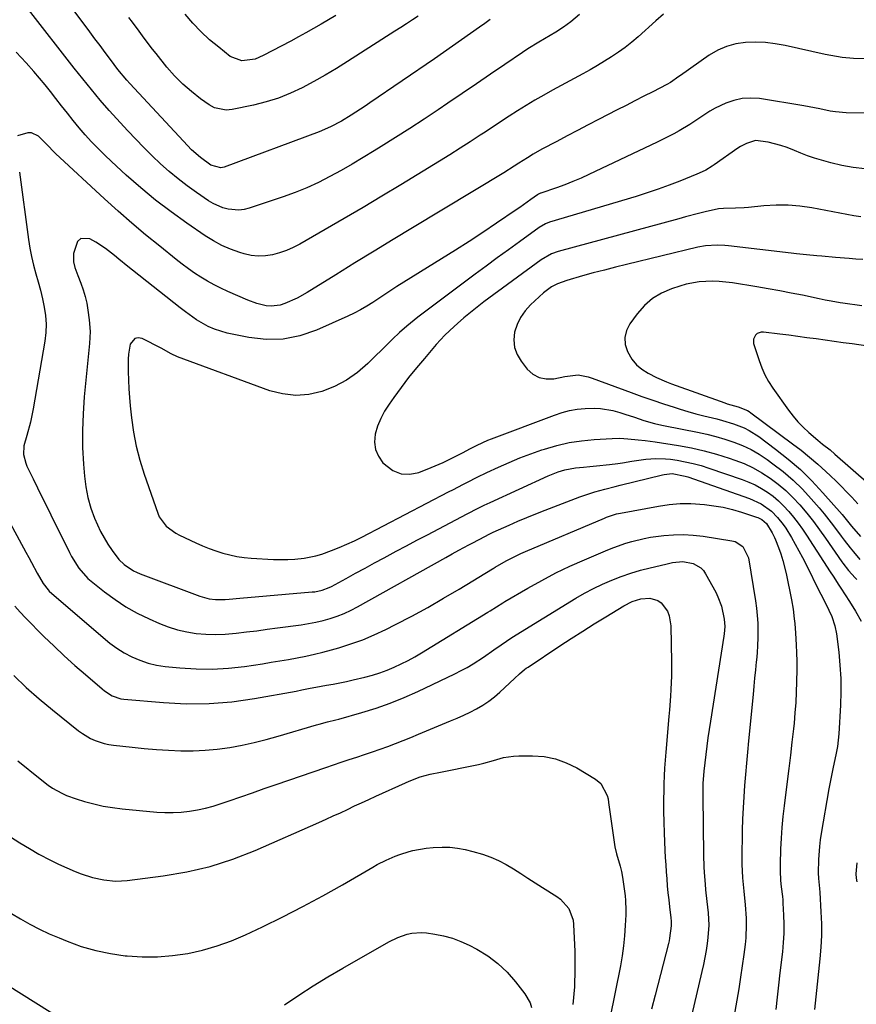
# Model space of a CAD drawing. Units: inches. Extents: x 1830944 to 1836349, y 458045 to 463367.
# Drawn here: x 1832237 to 1832539, y 459498 to 459853 of the extents above; entities that cross this region are included whole.
import ezdxf

# ---------------------------------------------------------------- set-up
doc = ezdxf.new("R2010")
doc.units = ezdxf.units.IN
doc.header["$MEASUREMENT"] = 0
doc.layers.add('7', color=7, linetype='Continuous')
doc.layers.add('8', color=7, linetype='Continuous')

msp = doc.modelspace()

# ---------------------------------------------------------------- linework, layer by layer
at = {"layer": '7', "color": 18}
for points in [[(1832406.82, 459853.29, 1922), (1832404.91, 459851.89, 1922), (1832402.99, 459850.52, 1922), (1832399.75, 459848.24, 1922), (1832396.5, 459845.96, 1922), (1832393.24, 459843.69, 1922), (1832389.97, 459841.43, 1922), (1832386.7, 459839.18, 1922), (1832363.44, 459823.25, 1922), (1832361.77, 459822.11, 1922), (1832360.08, 459820.99, 1922), (1832356.68, 459818.79, 1922), (1832353.22, 459816.68, 1922), (1832349.22, 459814.59, 1922), (1832345.06, 459812.83, 1922), (1832310.84, 459800.06, 1922), (1832309.6, 459799.77, 1922), (1832305.97, 459800.79, 1922), (1832302.21, 459803.5, 1922), (1832299.04, 459806.33, 1922), (1832296.06, 459809.36, 1922), (1832276.71, 459830.19, 1922), (1832275.6, 459831.41, 1922), (1832272.46, 459835.25, 1922), (1832269.72, 459838.92, 1922), (1832267.85, 459841.42, 1922), (1832265.99, 459843.91, 1922), (1832264.13, 459846.42, 1922), (1832262.28, 459848.92, 1922), (1832242.73, 459875.27, 1922)], [(1832469.41, 459855.26, 1918), (1832466.61, 459852.89, 1918), (1832460.25, 459847.14, 1918), (1832457.96, 459845.17, 1918), (1832455.62, 459843.29, 1918), (1832453.19, 459841.52, 1918), (1832450.69, 459839.84, 1918), (1832448.14, 459838.24, 1918), (1832445.56, 459836.68, 1918), (1832442.94, 459835.18, 1918), (1832440.31, 459833.72, 1918), (1832429.38, 459827.82, 1918), (1832426.17, 459826.04, 1918), (1832422.99, 459824.22, 1918), (1832419.86, 459822.32, 1918), (1832416.75, 459820.37, 1918), (1832413.67, 459818.39, 1918), (1832410.59, 459816.39, 1918), (1832407.52, 459814.38, 1918), (1832404.46, 459812.36, 1918), (1832403.29, 459811.59, 1918), (1832399.64, 459809.2, 1918), (1832395.97, 459806.83, 1918), (1832392.28, 459804.51, 1918), (1832388.56, 459802.21, 1918), (1832374.55, 459793.65, 1918), (1832367.77, 459789.54, 1918), (1832360.95, 459785.47, 1918), (1832354.11, 459781.46, 1918), (1832347.24, 459777.48, 1918), (1832338.09, 459772.25, 1918), (1832335.74, 459771.03, 1918), (1832333.33, 459769.95, 1918), (1832330.83, 459769.08, 1918), (1832328.28, 459768.35, 1918), (1832325.7, 459767.95, 1918), (1832323.12, 459767.83, 1918), (1832320.56, 459768.12, 1918), (1832318.01, 459768.7, 1918), (1832316.41, 459769.21, 1918), (1832313.13, 459770.4, 1918), (1832309.95, 459771.78, 1918), (1832306.9, 459773.44, 1918), (1832303.94, 459775.28, 1918), (1832297.28, 459779.85, 1918), (1832291.61, 459783.92, 1918), (1832286.06, 459788.14, 1918), (1832280.69, 459792.59, 1918), (1832275.44, 459797.19, 1918), (1832270.12, 459802.05, 1918), (1832267.66, 459804.38, 1918), (1832265.26, 459806.75, 1918), (1832262.93, 459809.21, 1918), (1832260.66, 459811.71, 1918), (1832258.46, 459814.28, 1918), (1832256.29, 459816.87, 1918), (1832254.17, 459819.51, 1918), (1832252.09, 459822.18, 1918), (1832250.03, 459824.87, 1918), (1832248.1, 459827.34, 1918), (1832246.14, 459829.78, 1918), (1832244.13, 459832.18, 1918), (1832242.08, 459834.56, 1918), (1832239.3, 459837.72, 1918), (1832235.74, 459841.54, 1918)], [(1832380.9, 459854.6, 1924), (1832378.79, 459853.22, 1924), (1832376.66, 459851.84, 1924), (1832374.54, 459850.46, 1924), (1832372.41, 459849.1, 1924), (1832355.33, 459838.13, 1924), (1832351.33, 459835.64, 1924), (1832347.29, 459833.23, 1924), (1832343.18, 459830.94, 1924), (1832339.02, 459828.72, 1924), (1832334.77, 459826.75, 1924), (1832330.43, 459825, 1924), (1832325.97, 459823.61, 1924), (1832321.42, 459822.45, 1924), (1832313.7, 459820.82, 1924), (1832311.49, 459820.64, 1924), (1832307.32, 459821.5, 1924), (1832305.36, 459822.55, 1924), (1832302.28, 459824.73, 1924), (1832298.97, 459827.29, 1924), (1832295.82, 459830.03, 1924), (1832292.9, 459833.02, 1924), (1832290.14, 459836.17, 1924), (1832286.22, 459841.04, 1924), (1832284.96, 459842.64, 1924), (1832283.71, 459844.24, 1924), (1832281.28, 459847.5, 1924), (1832280.07, 459849.15, 1924), (1832277.64, 459852.41, 1924), (1832276.41, 459854.03, 1924)], [(1832351.15, 459854.84, 1926), (1832348.46, 459853.24, 1926), (1832345.77, 459851.65, 1926), (1832343.06, 459850.08, 1926), (1832340.33, 459848.53, 1926), (1832337.59, 459847.03, 1926), (1832334.83, 459845.54, 1926), (1832324.93, 459840.3, 1926), (1832321.95, 459839.05, 1926), (1832317.22, 459838.38, 1926), (1832312.98, 459840.01, 1926), (1832308.82, 459843.3, 1926), (1832305.55, 459846.06, 1926), (1832302.42, 459848.96, 1926), (1832299.48, 459852.05, 1926), (1832296.68, 459855.28, 1926)], [(1832542.08, 459839.1, 1916), (1832537.99, 459839.28, 1916), (1832533.91, 459839.68, 1916), (1832531.89, 459839.96, 1916), (1832527.86, 459840.72, 1916), (1832513.33, 459843.94, 1916), (1832509.8, 459844.57, 1916), (1832506.25, 459845, 1916), (1832502.68, 459845.12, 1916), (1832499.09, 459845.04, 1916), (1832495.6, 459844.52, 1916), (1832492.22, 459843.64, 1916), (1832489.04, 459842.22, 1916), (1832485.98, 459840.44, 1916), (1832475.57, 459833.17, 1916), (1832474.97, 459832.75, 1916), (1832471.97, 459830.6, 1916), (1832470.69, 459829.88, 1916), (1832465.57, 459827.26, 1916), (1832462.36, 459825.61, 1916), (1832459.14, 459823.96, 1916), (1832455.92, 459822.32, 1916), (1832452.71, 459820.67, 1916), (1832445.99, 459817.23, 1916), (1832442.21, 459815.28, 1916), (1832438.43, 459813.32, 1916), (1832434.67, 459811.35, 1916), (1832430.91, 459809.35, 1916), (1832425.56, 459806.5, 1916), (1832422.37, 459804.69, 1916), (1832420.29, 459803.4, 1916), (1832417.21, 459801.41, 1916), (1832415.55, 459800.34, 1916), (1832411.8, 459798.01, 1916), (1832378.83, 459778.15, 1916), (1832371.87, 459773.93, 1916), (1832364.92, 459769.7, 1916), (1832357.98, 459765.44, 1916), (1832351.06, 459761.15, 1916), (1832340.79, 459754.77, 1916), (1832337.15, 459752.72, 1916), (1832332.7, 459750.74, 1916), (1832331.07, 459750.24, 1916), (1832327.72, 459749.87, 1916), (1832326.01, 459750.01, 1916), (1832322.62, 459750.79, 1916), (1832319.36, 459751.99, 1916), (1832312.14, 459755.18, 1916), (1832309.65, 459756.34, 1916), (1832307.19, 459757.57, 1916), (1832304.79, 459758.91, 1916), (1832302.43, 459760.32, 1916), (1832300.13, 459761.81, 1916), (1832297.86, 459763.36, 1916), (1832295.65, 459764.99, 1916), (1832293.47, 459766.68, 1916), (1832287.52, 459771.45, 1916), (1832282.45, 459775.61, 1916), (1832277.43, 459779.84, 1916), (1832272.51, 459784.17, 1916), (1832267.64, 459788.58, 1916), (1832249.89, 459805.01, 1916), (1832249.2, 459805.66, 1916), (1832247.27, 459807.72, 1916), (1832243.74, 459811.16, 1916), (1832241.27, 459812.4, 1916), (1832239.92, 459812.48, 1916), (1832236.15, 459811.39, 1916)], [(1832562.53, 459819.2, 1914), (1832535.41, 459819.68, 1914), (1832531.55, 459819.96, 1914), (1832529.65, 459820.26, 1914), (1832525.86, 459821.09, 1914), (1832523.96, 459821.49, 1914), (1832520.14, 459822.18, 1914), (1832504.05, 459824.76, 1914), (1832500.93, 459824.97, 1914), (1832497.86, 459824.83, 1914), (1832494.87, 459824.15, 1914), (1832491.92, 459823.12, 1914), (1832488.12, 459821.31, 1914), (1832486.22, 459820.28, 1914), (1832482.59, 459817.89, 1914), (1832479, 459815.44, 1914), (1832475.12, 459813.17, 1914), (1832473.13, 459812.11, 1914), (1832469.12, 459810.07, 1914), (1832467.1, 459809.09, 1914), (1832442.53, 459797.37, 1914), (1832439.65, 459796.06, 1914), (1832436.75, 459794.82, 1914), (1832433.81, 459793.68, 1914), (1832430.84, 459792.6, 1914), (1832425.18, 459790.66, 1914), (1832425.02, 459790.6, 1914), (1832424.25, 459790.23, 1914), (1832423.96, 459790.04, 1914), (1832421.59, 459788.34, 1914), (1832418.93, 459786.45, 1914), (1832417.59, 459785.52, 1914), (1832416.24, 459784.6, 1914), (1832409.15, 459779.78, 1914), (1832404.23, 459776.49, 1914), (1832399.29, 459773.23, 1914), (1832394.31, 459770.04, 1914), (1832389.3, 459766.89, 1914), (1832373.18, 459756.88, 1914), (1832370.98, 459755.49, 1914), (1832368.79, 459754.09, 1914), (1832366.62, 459752.66, 1914), (1832364.47, 459751.21, 1914), (1832362.28, 459749.81, 1914), (1832360.06, 459748.49, 1914), (1832357.76, 459747.29, 1914), (1832355.42, 459746.17, 1914), (1832344.1, 459741.12, 1914), (1832338.15, 459739.13, 1914), (1832332.12, 459737.9, 1914), (1832325.97, 459737.82, 1914), (1832319.74, 459738.5, 1914), (1832311.94, 459740.12, 1914), (1832307.28, 459741.51, 1914), (1832305.07, 459742.51, 1914), (1832300.84, 459744.96, 1914), (1832296.8, 459747.75, 1914), (1832294.85, 459749.23, 1914), (1832277.64, 459762.81, 1914), (1832276.01, 459764.11, 1914), (1832272.8, 459766.77, 1914), (1832271.22, 459768.13, 1914), (1832267.96, 459770.69, 1914), (1832264.44, 459772.91, 1914), (1832262.29, 459774.11, 1914), (1832259.01, 459774.24, 1914), (1832257.86, 459773.23, 1914), (1832256.38, 459768.87, 1914), (1832256.34, 459765.82, 1914), (1832256.88, 459763.82, 1914), (1832257.96, 459760.88, 1914), (1832259.06, 459758.11, 1914), (1832259.91, 459755.74, 1914), (1832260.64, 459753.33, 1914), (1832261.19, 459750.87, 1914), (1832261.61, 459748.38, 1914), (1832262.07, 459744.95, 1914), (1832262.39, 459740.67, 1914), (1832262.35, 459738.53, 1914), (1832262.21, 459736.38, 1914), (1832260.29, 459717.07, 1914), (1832259.85, 459710.99, 1914), (1832259.62, 459704.91, 1914), (1832259.7, 459698.82, 1914), (1832259.99, 459692.73, 1914), (1832260.31, 459688.45, 1914), (1832260.8, 459684.55, 1914), (1832261.54, 459680.7, 1914), (1832262.66, 459676.95, 1914), (1832264.03, 459673.26, 1914), (1832265.02, 459670.94, 1914), (1832266.17, 459668.51, 1914), (1832267.42, 459666.13, 1914), (1832268.83, 459663.85, 1914), (1832270.35, 459661.63, 1914), (1832272.81, 459658.41, 1914), (1832274.69, 459656.55, 1914), (1832278, 459654.31, 1914), (1832279.2, 459653.73, 1914), (1832280.43, 459653.21, 1914), (1832302.05, 459645.12, 1914), (1832305.37, 459644.2, 1914), (1832307.66, 459643.91, 1914), (1832311.1, 459643.92, 1914), (1832312.64, 459644.04, 1914), (1832316.49, 459644.36, 1914), (1832342.59, 459646.63, 1914), (1832343.5, 459646.74, 1914), (1832346.18, 459647.28, 1914), (1832348.73, 459648.24, 1914), (1832349.54, 459648.65, 1914), (1832354.82, 459651.52, 1914), (1832358.26, 459653.39, 1914), (1832361.7, 459655.26, 1914), (1832365.14, 459657.13, 1914), (1832368.58, 459659, 1914), (1832372.91, 459661.33, 1914), (1832376.65, 459663.34, 1914), (1832380.41, 459665.33, 1914), (1832384.17, 459667.31, 1914), (1832398.52, 459674.82, 1914), (1832399.55, 459675.35, 1914), (1832401.6, 459676.4, 1914), (1832404.71, 459677.94, 1914), (1832405.75, 459678.43, 1914), (1832406.79, 459678.92, 1914), (1832427.77, 459688.62, 1914), (1832431.37, 459690.06, 1914), (1832433.85, 459690.78, 1914), (1832437.67, 459691.43, 1914), (1832440.54, 459691.7, 1914), (1832442.89, 459691.92, 1914), (1832445.24, 459692.16, 1914), (1832449.94, 459692.67, 1914), (1832452.94, 459693.03, 1914), (1832454.63, 459693.27, 1914), (1832457.99, 459693.86, 1914), (1832459.67, 459694.16, 1914), (1832463.05, 459694.62, 1914), (1832466.67, 459694.88, 1914), (1832470.21, 459694.75, 1914), (1832471.98, 459694.55, 1914), (1832474.33, 459694.2, 1914), (1832477.24, 459693.68, 1914), (1832480.14, 459693.06, 1914), (1832482.99, 459692.28, 1914), (1832485.82, 459691.39, 1914), (1832497.86, 459687.24, 1914), (1832500.24, 459686.31, 1914), (1832502.56, 459685.27, 1914), (1832504.8, 459684.04, 1914), (1832506.97, 459682.7, 1914), (1832509.03, 459681.19, 1914), (1832511, 459679.57, 1914), (1832512.82, 459677.8, 1914), (1832514.72, 459675.74, 1914), (1832516.42, 459673.66, 1914), (1832518.06, 459671.54, 1914), (1832519.62, 459669.36, 1914), (1832521.12, 459667.13, 1914), (1832527.19, 459657.7, 1914), (1832529.63, 459653.93, 1914), (1832530.66, 459652.36, 1914), (1832532.8, 459649.08, 1914), (1832533.52, 459647.99, 1914), (1832536.62, 459643.24, 1914), (1832538.81, 459639.73, 1914), (1832540.87, 459636.15, 1914)], [(1832542.08, 459799.43, 1912), (1832537.96, 459799.86, 1912), (1832533.89, 459800.62, 1912), (1832529.86, 459801.58, 1912), (1832526.43, 459802.55, 1912), (1832523.95, 459803.31, 1912), (1832521.49, 459804.13, 1912), (1832519.07, 459805.06, 1912), (1832516.68, 459806.05, 1912), (1832514.06, 459807.11, 1912), (1832511.85, 459807.89, 1912), (1832507.29, 459809.04, 1912), (1832502.68, 459809.61, 1912), (1832499.37, 459808.6, 1912), (1832497.3, 459807.49, 1912), (1832496.31, 459806.85, 1912), (1832487.71, 459800.88, 1912), (1832486.97, 459800.39, 1912), (1832484.7, 459798.99, 1912), (1832482.33, 459797.8, 1912), (1832481.51, 459797.45, 1912), (1832475.37, 459794.98, 1912), (1832471.46, 459793.47, 1912), (1832467.51, 459792.03, 1912), (1832463.54, 459790.7, 1912), (1832459.53, 459789.45, 1912), (1832428.31, 459780.14, 1912), (1832426.85, 459779.6, 1912), (1832424.6, 459778.3, 1912), (1832417.42, 459773.11, 1912), (1832413.42, 459770.2, 1912), (1832409.42, 459767.27, 1912), (1832405.44, 459764.33, 1912), (1832401.47, 459761.37, 1912), (1832380.76, 459745.85, 1912), (1832378.04, 459743.71, 1912), (1832376.71, 459742.6, 1912), (1832374.12, 459740.3, 1912), (1832371.59, 459737.93, 1912), (1832370.35, 459736.72, 1912), (1832362.62, 459729.11, 1912), (1832358.89, 459725.92, 1912), (1832354.92, 459723.11, 1912), (1832350.6, 459720.87, 1912), (1832346.05, 459719.01, 1912), (1832341.33, 459717.98, 1912), (1832336.62, 459717.58, 1912), (1832331.92, 459718.13, 1912), (1832327.23, 459719.32, 1912), (1832293.96, 459731.49, 1912), (1832291.67, 459732.57, 1912), (1832288.03, 459734.7, 1912), (1832281.14, 459738.14, 1912), (1832279.75, 459738.36, 1912), (1832278.54, 459738.18, 1912), (1832276.89, 459736.17, 1912), (1832276.24, 459732.49, 1912), (1832276.11, 459730.64, 1912), (1832276.13, 459726.27, 1912), (1832276.24, 459723.14, 1912), (1832276.4, 459720.02, 1912), (1832276.63, 459716.9, 1912), (1832276.91, 459713.79, 1912), (1832277.33, 459709.57, 1912), (1832278.05, 459704.39, 1912), (1832279, 459699.26, 1912), (1832280.31, 459694.21, 1912), (1832281.86, 459689.22, 1912), (1832286.81, 459675.12, 1912), (1832287.38, 459673.8, 1912), (1832289.91, 459670.4, 1912), (1832293.4, 459667.86, 1912), (1832294.68, 459667.17, 1912), (1832300.54, 459664.37, 1912), (1832302.93, 459663.3, 1912), (1832305.35, 459662.32, 1912), (1832307.82, 459661.45, 1912), (1832310.32, 459660.66, 1912), (1832312.85, 459660.03, 1912), (1832315.41, 459659.5, 1912), (1832317.99, 459659.14, 1912), (1832320.59, 459658.9, 1912), (1832328.6, 459658.41, 1912), (1832331.18, 459658.33, 1912), (1832333.75, 459658.35, 1912), (1832336.32, 459658.51, 1912), (1832339.63, 459658.88, 1912), (1832343.95, 459659.71, 1912), (1832346.06, 459660.32, 1912), (1832349.61, 459661.58, 1912), (1832352.38, 459662.69, 1912), (1832355.13, 459663.86, 1912), (1832357.83, 459665.13, 1912), (1832360.51, 459666.46, 1912), (1832391.85, 459682.8, 1912), (1832393.56, 459683.69, 1912), (1832396.99, 459685.46, 1912), (1832398.71, 459686.34, 1912), (1832402.16, 459688.07, 1912), (1832405.64, 459689.74, 1912), (1832409.8, 459691.7, 1912), (1832413.65, 459693.42, 1912), (1832417.54, 459695.05, 1912), (1832421.49, 459696.54, 1912), (1832425.48, 459697.93, 1912), (1832426.51, 459698.26, 1912), (1832430.91, 459699.52, 1912), (1832435.36, 459700.55, 1912), (1832439.88, 459701.23, 1912), (1832444.44, 459701.69, 1912), (1832450.89, 459702.07, 1912), (1832453.62, 459702.13, 1912), (1832456.59, 459701.94, 1912), (1832460.29, 459701.57, 1912), (1832462.77, 459701.32, 1912), (1832466.46, 459700.83, 1912), (1832474.91, 459699.51, 1912), (1832479.53, 459698.67, 1912), (1832484.11, 459697.66, 1912), (1832488.63, 459696.4, 1912), (1832493.11, 459694.99, 1912), (1832495.16, 459694.28, 1912), (1832498.52, 459692.97, 1912), (1832501.79, 459691.47, 1912), (1832504.92, 459689.71, 1912), (1832507.97, 459687.78, 1912), (1832510.85, 459685.61, 1912), (1832513.61, 459683.3, 1912), (1832516.19, 459680.78, 1912), (1832518.64, 459678.13, 1912), (1832521.21, 459675.04, 1912), (1832523.54, 459672.11, 1912), (1832525.78, 459669.1, 1912), (1832527.96, 459666.04, 1912), (1832533.82, 459657.52, 1912), (1832534.2, 459656.98, 1912), (1832536.23, 459654.37, 1912), (1832538.64, 459651.76, 1912), (1832539.24, 459651.11, 1912)], [(1832236.89, 459798.21, 1916), (1832240.09, 459773.93, 1916), (1832240.59, 459770.82, 1916), (1832241.18, 459767.73, 1916), (1832241.93, 459764.67, 1916), (1832242.79, 459761.57, 1916), (1832243.67, 459758.57, 1916), (1832244.48, 459755.56, 1916), (1832245.2, 459752.52, 1916), (1832245.86, 459749.47, 1916), (1832246.31, 459746.41, 1916), (1832246.52, 459743.34, 1916), (1832246.4, 459740.27, 1916), (1832246.04, 459737.19, 1916), (1832241.84, 459712.78, 1916), (1832241.37, 459710.34, 1916), (1832240.84, 459707.92, 1916), (1832239.54, 459703.14, 1916), (1832238.48, 459699.42, 1916), (1832238.35, 459696.23, 1916), (1832239.14, 459693.11, 1916), (1832239.56, 459692.12, 1916), (1832241.79, 459687.55, 1916), (1832243.39, 459684.29, 1916), (1832244.99, 459681.03, 1916), (1832246.59, 459677.78, 1916), (1832248.19, 459674.52, 1916), (1832254.93, 459660.85, 1916), (1832255.7, 459659.39, 1916), (1832258.31, 459655.22, 1916), (1832261.58, 459651.56, 1916), (1832262.81, 459650.49, 1916), (1832267.63, 459646.66, 1916), (1832271.42, 459643.87, 1916), (1832275.34, 459641.28, 1916), (1832279.44, 459639.01, 1916), (1832283.67, 459636.93, 1916), (1832287.39, 459635.28, 1916), (1832290.62, 459634.02, 1916), (1832293.92, 459632.96, 1916), (1832297.29, 459632.21, 1916), (1832300.72, 459631.67, 1916), (1832304.19, 459631.4, 1916), (1832307.67, 459631.29, 1916), (1832311.14, 459631.41, 1916), (1832315.15, 459631.76, 1916), (1832318.89, 459632.2, 1916), (1832322.63, 459632.66, 1916), (1832326.37, 459633.15, 1916), (1832330.1, 459633.65, 1916), (1832338.56, 459634.82, 1916), (1832341.22, 459635.25, 1916), (1832343.87, 459635.76, 1916), (1832346.49, 459636.39, 1916), (1832349.1, 459637.1, 1916), (1832351.65, 459637.95, 1916), (1832354.16, 459638.92, 1916), (1832356.6, 459640.04, 1916), (1832359, 459641.28, 1916), (1832390.8, 459659.06, 1916), (1832393.18, 459660.39, 1916), (1832395.56, 459661.72, 1916), (1832399.15, 459663.68, 1916), (1832400.36, 459664.31, 1916), (1832405.19, 459666.84, 1916), (1832406.21, 459667.36, 1916), (1832407.93, 459668.19, 1916), (1832413.66, 459670.77, 1916), (1832416.88, 459672.18, 1916), (1832420.12, 459673.56, 1916), (1832423.38, 459674.88, 1916), (1832426.66, 459676.16, 1916), (1832439.22, 459680.94, 1916), (1832442.81, 459682.2, 1916), (1832444.63, 459682.76, 1916), (1832448.29, 459683.78, 1916), (1832451.97, 459684.73, 1916), (1832453.82, 459685.19, 1916), (1832469.08, 459688.97, 1916), (1832469.65, 459689.09, 1916), (1832472.52, 459689.39, 1916), (1832477.3, 459688.47, 1916), (1832478.23, 459688.17, 1916), (1832500.5, 459680.39, 1916), (1832504.66, 459678.49, 1916), (1832508.39, 459675.86, 1916), (1832510.64, 459673.55, 1916), (1832512.64, 459671, 1916), (1832513.56, 459669.66, 1916), (1832515.61, 459666.32, 1916), (1832517, 459663.92, 1916), (1832518.36, 459661.5, 1916), (1832519.66, 459659.05, 1916), (1832520.92, 459656.58, 1916), (1832525.69, 459646.97, 1916), (1832526.26, 459645.82, 1916), (1832527.42, 459643.54, 1916), (1832529.14, 459640.1, 1916), (1832530.17, 459637.76, 1916), (1832531.31, 459634.47, 1916), (1832531.88, 459631.51, 1916), (1832532.7, 459624.95, 1916), (1832533.16, 459620.16, 1916), (1832533.45, 459615.36, 1916), (1832533.48, 459610.55, 1916), (1832533.34, 459605.74, 1916), (1832532.75, 459595.47, 1916), (1832532.25, 459590.89, 1916), (1832531.68, 459587.88, 1916), (1832530.71, 459583.37, 1916), (1832530.19, 459580.96, 1916), (1832529.82, 459579.15, 1916), (1832529.15, 459575.52, 1916), (1832526.41, 459559.47, 1916), (1832526.06, 459557.12, 1916), (1832525.76, 459554.77, 1916), (1832525.4, 459550.03, 1916), (1832525.23, 459545.28, 1916), (1832525.36, 459543.12, 1916), (1832525.76, 459539.56, 1916), (1832525.87, 459538.13, 1916), (1832526.28, 459531.1, 1916), (1832526.43, 459526.86, 1916), (1832526.43, 459522.64, 1916), (1832526.23, 459518.41, 1916), (1832525.9, 459514.19, 1916), (1832523.99, 459495.83, 1916)], [(1832541.42, 459766.69, 1908), (1832538.94, 459766.84, 1908), (1832536.47, 459767.01, 1908), (1832531.53, 459767.44, 1908), (1832526.59, 459767.91, 1908), (1832524.75, 459768.07, 1908), (1832521.08, 459768.39, 1908), (1832517.42, 459768.76, 1908), (1832515.59, 459768.96, 1908), (1832492.96, 459771.65, 1908), (1832491.57, 459771.79, 1908), (1832488.78, 459771.89, 1908), (1832484.59, 459771.6, 1908), (1832481.85, 459771.08, 1908), (1832456.06, 459764.89, 1908), (1832452.06, 459763.9, 1908), (1832448.08, 459762.89, 1908), (1832444.1, 459761.83, 1908), (1832440.13, 459760.73, 1908), (1832434.56, 459759.16, 1908), (1832431.14, 459757.92, 1908), (1832428.98, 459756.82, 1908), (1832426.08, 459754.66, 1908), (1832421.45, 459750.32, 1908), (1832419.5, 459748.15, 1908), (1832417.84, 459745.8, 1908), (1832416.61, 459743.2, 1908), (1832415.68, 459740.43, 1908), (1832415.41, 459737.62, 1908), (1832415.63, 459734.92, 1908), (1832416.58, 459732.38, 1908), (1832418.01, 459729.94, 1908), (1832420.26, 459727.12, 1908), (1832422.31, 459725.31, 1908), (1832424.55, 459724.04, 1908), (1832427.08, 459723.57, 1908), (1832429.81, 459723.64, 1908), (1832433.79, 459724.44, 1908), (1832434.72, 459724.61, 1908), (1832438.63, 459725.03, 1908), (1832442.29, 459724.31, 1908), (1832443.72, 459723.82, 1908), (1832457.82, 459718.62, 1908), (1832461.67, 459717.23, 1908), (1832465.53, 459715.88, 1908), (1832469.41, 459714.59, 1908), (1832473.31, 459713.34, 1908), (1832475.4, 459712.69, 1908), (1832478.27, 459711.83, 1908), (1832481.15, 459711.01, 1908), (1832484.04, 459710.25, 1908), (1832488.73, 459709.12, 1908), (1832490.75, 459708.61, 1908), (1832494.71, 459707.4, 1908), (1832498.56, 459705.88, 1908), (1832500.41, 459704.96, 1908), (1832503.88, 459702.74, 1908), (1832509.93, 459698.24, 1908), (1832514.5, 459694.61, 1908), (1832518.89, 459690.8, 1908), (1832523.04, 459686.72, 1908), (1832527.02, 459682.45, 1908), (1832533.9, 459674.57, 1908), (1832534.41, 459673.99, 1908), (1832535.88, 459672.18, 1908), (1832536.85, 459670.97, 1908), (1832537.35, 459670.38, 1908), (1832540.6, 459666.68, 1908)], [(1832541.01, 459749.94, 1906), (1832534.25, 459750.92, 1906), (1832533.17, 459751.09, 1906), (1832529.93, 459751.64, 1906), (1832527.78, 459752.05, 1906), (1832526.7, 459752.27, 1906), (1832525.63, 459752.49, 1906), (1832519.59, 459753.76, 1906), (1832515.49, 459754.59, 1906), (1832511.39, 459755.38, 1906), (1832507.27, 459756.12, 1906), (1832503.15, 459756.81, 1906), (1832494.39, 459758.22, 1906), (1832489.59, 459758.75, 1906), (1832487.18, 459758.82, 1906), (1832482.36, 459758.59, 1906), (1832477.63, 459757.73, 1906), (1832475.31, 459757.07, 1906), (1832472.3, 459756.08, 1906), (1832468.72, 459754.51, 1906), (1832465.42, 459752.56, 1906), (1832462.54, 459750.02, 1906), (1832459.94, 459747.11, 1906), (1832457.29, 459743.51, 1906), (1832456.08, 459741.07, 1906), (1832455.43, 459738.58, 1906), (1832455.63, 459736.02, 1906), (1832456.4, 459733.41, 1906), (1832458.02, 459730.7, 1906), (1832459.65, 459728.69, 1906), (1832461.63, 459727.04, 1906), (1832463.84, 459725.61, 1906), (1832466.96, 459724.05, 1906), (1832470.49, 459722.53, 1906), (1832472.29, 459721.84, 1906), (1832491.56, 459714.95, 1906), (1832492.48, 459714.63, 1906), (1832496.43, 459713.48, 1906), (1832499.73, 459712.15, 1906), (1832500.33, 459711.78, 1906), (1832500.92, 459711.38, 1906), (1832516.06, 459700.17, 1906), (1832519.16, 459697.8, 1906), (1832522.19, 459695.35, 1906), (1832525.14, 459692.8, 1906), (1832528.03, 459690.19, 1906), (1832529.77, 459688.56, 1906), (1832531.73, 459686.68, 1906), (1832533.66, 459684.78, 1906), (1832535.54, 459682.84, 1906), (1832537.41, 459680.87, 1906), (1832539.61, 459678.5, 1906)], [(1832543.18, 459735.45, 1904), (1832537.6, 459736.2, 1904), (1832534.33, 459736.65, 1904), (1832531.06, 459737.1, 1904), (1832527.79, 459737.55, 1904), (1832524.52, 459738.01, 1904), (1832521.25, 459738.46, 1904), (1832517.98, 459738.9, 1904), (1832514.71, 459739.33, 1904), (1832511.43, 459739.74, 1904), (1832505.49, 459740.49, 1904), (1832504.67, 459740.46, 1904), (1832503.23, 459739.91, 1904), (1832502.61, 459739.39, 1904), (1832501.91, 459737.98, 1904), (1832501.99, 459736.4, 1904), (1832503.95, 459730.16, 1904), (1832504.92, 459727.55, 1904), (1832506.03, 459725.01, 1904), (1832507.39, 459722.59, 1904), (1832508.9, 459720.25, 1904), (1832514.58, 459712.29, 1904), (1832516.23, 459710.13, 1904), (1832517.99, 459708.06, 1904), (1832519.88, 459706.12, 1904), (1832521.86, 459704.26, 1904), (1832525.13, 459701.43, 1904), (1832526.89, 459700, 1904), (1832529.58, 459697.91, 1904), (1832531.31, 459696.45, 1904), (1832543.64, 459685.74, 1904)], [(1832224.66, 459687.74, 1918), (1832239.2, 459661.02, 1918), (1832240.23, 459659.12, 1918), (1832241.26, 459657.22, 1918), (1832243.32, 459653.42, 1918), (1832245.41, 459649.64, 1918), (1832247.21, 459647.37, 1918), (1832247.63, 459646.98, 1918), (1832267.07, 459630.15, 1918), (1832269.52, 459628.18, 1918), (1832272.06, 459626.35, 1918), (1832274.74, 459624.71, 1918), (1832277.5, 459623.2, 1918), (1832280.38, 459621.96, 1918), (1832283.31, 459620.93, 1918), (1832286.35, 459620.23, 1918), (1832289.44, 459619.75, 1918), (1832294.84, 459619.21, 1918), (1832300.68, 459618.85, 1918), (1832306.51, 459618.77, 1918), (1832312.33, 459619.13, 1918), (1832318.15, 459619.78, 1918), (1832324.62, 459620.75, 1918), (1832327.76, 459621.24, 1918), (1832330.9, 459621.75, 1918), (1832334.03, 459622.3, 1918), (1832337.15, 459622.87, 1918), (1832340.27, 459623.5, 1918), (1832343.37, 459624.18, 1918), (1832346.45, 459624.94, 1918), (1832349.52, 459625.75, 1918), (1832352.2, 459626.5, 1918), (1832356.55, 459627.86, 1918), (1832360.84, 459629.38, 1918), (1832365.02, 459631.16, 1918), (1832369.14, 459633.11, 1918), (1832372.7, 459634.92, 1918), (1832378.52, 459637.96, 1918), (1832384.28, 459641.09, 1918), (1832389.98, 459644.35, 1918), (1832395.63, 459647.69, 1918), (1832407.68, 459655, 1918), (1832407.93, 459655.15, 1918), (1832408.69, 459655.63, 1918), (1832412.63, 459657.86, 1918), (1832414.35, 459658.78, 1918), (1832417.87, 459660.49, 1918), (1832419.66, 459661.28, 1918), (1832448.16, 459673.33, 1918), (1832448.86, 459673.61, 1918), (1832452.41, 459674.8, 1918), (1832453.14, 459674.98, 1918), (1832453.88, 459675.13, 1918), (1832467.64, 459677.68, 1918), (1832471.52, 459678.23, 1918), (1832475.41, 459678.56, 1918), (1832479.32, 459678.56, 1918), (1832484.29, 459678.23, 1918), (1832487.66, 459677.79, 1918), (1832491, 459677.2, 1918), (1832494.3, 459676.4, 1918), (1832497.57, 459675.46, 1918), (1832503.05, 459673.69, 1918), (1832503.55, 459673.51, 1918), (1832504.95, 459672.79, 1918), (1832506.57, 459671.36, 1918), (1832508.71, 459668.05, 1918), (1832509.53, 459666.36, 1918), (1832509.89, 459665.49, 1918), (1832510.99, 459662.67, 1918), (1832511.82, 459660.37, 1918), (1832512.57, 459658.03, 1918), (1832513.74, 459653.28, 1918), (1832515.65, 459643.77, 1918), (1832516.24, 459640.38, 1918), (1832516.66, 459636.97, 1918), (1832516.82, 459635.25, 1918), (1832517.09, 459631.82, 1918), (1832517.33, 459627.6, 1918), (1832517.46, 459624.64, 1918), (1832517.55, 459621.67, 1918), (1832517.56, 459618.7, 1918), (1832517.5, 459614.2, 1918), (1832517.37, 459610.47, 1918), (1832517.18, 459606.75, 1918), (1832516.9, 459603.02, 1918), (1832516.56, 459599.31, 1918), (1832516.34, 459597.2, 1918), (1832515.83, 459592.43, 1918), (1832515.29, 459587.67, 1918), (1832514.72, 459582.91, 1918), (1832514.12, 459578.15, 1918), (1832512.99, 459569.39, 1918), (1832512.55, 459565.51, 1918), (1832512.17, 459561.62, 1918), (1832511.91, 459557.72, 1918), (1832511.72, 459553.82, 1918), (1832511.53, 459548.35, 1918), (1832511.51, 459546, 1918), (1832511.73, 459542.47, 1918), (1832511.97, 459540.13, 1918), (1832512.37, 459536.63, 1918), (1832512.47, 459535.46, 1918), (1832512.55, 459534.29, 1918), (1832512.78, 459530, 1918), (1832512.88, 459526.68, 1918), (1832512.86, 459523.36, 1918), (1832512.67, 459520.06, 1918), (1832512.36, 459516.75, 1918), (1832511.45, 459509.07, 1918), (1832510.95, 459504.68, 1918), (1832510.46, 459500.3, 1918), (1832510.01, 459495.91, 1918)], [(1832234.81, 459616.44, 1922), (1832239.35, 459612.2, 1922), (1832244.04, 459608.1, 1922), (1832248.82, 459604.11, 1922), (1832258.22, 459596.51, 1922), (1832259.61, 459595.48, 1922), (1832262.58, 459593.74, 1922), (1832264.16, 459593.02, 1922), (1832267.45, 459591.95, 1922), (1832269.15, 459591.6, 1922), (1832270.86, 459591.33, 1922), (1832277.58, 459590.55, 1922), (1832281.96, 459590.1, 1922), (1832286.35, 459589.73, 1922), (1832290.75, 459589.47, 1922), (1832295.15, 459589.3, 1922), (1832299.55, 459589.31, 1922), (1832303.94, 459589.49, 1922), (1832308.31, 459589.91, 1922), (1832312.84, 459590.54, 1922), (1832317.26, 459591.36, 1922), (1832321.66, 459592.29, 1922), (1832326.02, 459593.38, 1922), (1832330.35, 459594.57, 1922), (1832344.1, 459598.64, 1922), (1832345.1, 459598.93, 1922), (1832348.13, 459599.71, 1922), (1832351.15, 459600.48, 1922), (1832352.16, 459600.76, 1922), (1832360.55, 459603.13, 1922), (1832365.7, 459604.73, 1922), (1832370.78, 459606.5, 1922), (1832375.77, 459608.52, 1922), (1832380.7, 459610.72, 1922), (1832394.11, 459617.1, 1922), (1832396.35, 459618.23, 1922), (1832398.56, 459619.42, 1922), (1832400.71, 459620.71, 1922), (1832404.41, 459623.15, 1922), (1832408.23, 459625.79, 1922), (1832410.76, 459627.59, 1922), (1832414.65, 459630.14, 1922), (1832437.74, 459644.36, 1922), (1832440.9, 459646.19, 1922), (1832444.11, 459647.92, 1922), (1832447.4, 459649.49, 1922), (1832450.75, 459650.95, 1922), (1832454.16, 459652.25, 1922), (1832457.61, 459653.44, 1922), (1832461.11, 459654.48, 1922), (1832464.64, 459655.4, 1922), (1832470.22, 459656.73, 1922), (1832472.71, 459657.23, 1922), (1832476.47, 459657.6, 1922), (1832480.12, 459656.94, 1922), (1832482.9, 459655.39, 1922), (1832483.85, 459654.38, 1922), (1832484.66, 459653.22, 1922), (1832488.29, 459646.6, 1922), (1832489.11, 459644.93, 1922), (1832490.38, 459641.46, 1922), (1832491.38, 459636.86, 1922), (1832491.55, 459634.22, 1922), (1832491.35, 459631.57, 1922), (1832491.23, 459630.69, 1922), (1832486.4, 459599.97, 1922), (1832485.94, 459596.98, 1922), (1832485.5, 459593.99, 1922), (1832485.09, 459590.99, 1922), (1832484.69, 459587.99, 1922), (1832484.31, 459585, 1922), (1832483.98, 459581.98, 1922), (1832483.68, 459577.44, 1922), (1832483.62, 459572.88, 1922), (1832483.91, 459551.63, 1922), (1832484.03, 459547.44, 1922), (1832484.15, 459545.35, 1922), (1832484.46, 459541.17, 1922), (1832484.66, 459539.08, 1922), (1832485.12, 459534.93, 1922), (1832485.56, 459530.77, 1922), (1832485.78, 459526.3, 1922), (1832485.48, 459521.85, 1922), (1832485.19, 459519.7, 1922), (1832484.8, 459517.15, 1922), (1832484.36, 459514.6, 1922), (1832483.85, 459512.08, 1922), (1832483.29, 459509.56, 1922), (1832474.92, 459473.92, 1922)], [(1832236.34, 459585.67, 1924), (1832244.3, 459579.15, 1924), (1832247.3, 459576.88, 1924), (1832248.87, 459575.85, 1924), (1832252.13, 459573.97, 1924), (1832253.82, 459573.17, 1924), (1832257.35, 459571.89, 1924), (1832260.39, 459570.99, 1924), (1832263.74, 459570.1, 1924), (1832267.11, 459569.35, 1924), (1832270.53, 459568.79, 1924), (1832273.96, 459568.36, 1924), (1832286.49, 459567.18, 1924), (1832289.43, 459567.01, 1924), (1832292.37, 459566.97, 1924), (1832295.31, 459567.14, 1924), (1832298.24, 459567.45, 1924), (1832301.14, 459567.94, 1924), (1832304.02, 459568.55, 1924), (1832306.86, 459569.32, 1924), (1832309.68, 459570.21, 1924), (1832312.56, 459571.21, 1924), (1832316.8, 459572.69, 1924), (1832321.04, 459574.16, 1924), (1832325.28, 459575.63, 1924), (1832329.52, 459577.09, 1924), (1832347.51, 459583.31, 1924), (1832350.3, 459584.27, 1924), (1832353.1, 459585.21, 1924), (1832355.91, 459586.13, 1924), (1832358.72, 459587.04, 1924), (1832361.53, 459587.96, 1924), (1832364.33, 459588.9, 1924), (1832367.12, 459589.88, 1924), (1832369.92, 459590.9, 1924), (1832372.7, 459591.94, 1924), (1832375.47, 459593.01, 1924), (1832378.22, 459594.11, 1924), (1832380.97, 459595.24, 1924), (1832392.54, 459600.05, 1924), (1832394.93, 459601.09, 1924), (1832397.3, 459602.16, 1924), (1832399.65, 459603.29, 1924), (1832401.97, 459604.46, 1924), (1832404.22, 459605.75, 1924), (1832406.39, 459607.16, 1924), (1832408.43, 459608.74, 1924), (1832410.39, 459610.44, 1924), (1832415.67, 459615.4, 1924), (1832417.43, 459617.04, 1924), (1832419.24, 459618.61, 1924), (1832419.89, 459619.08, 1924), (1832420.54, 459619.54, 1924), (1832432, 459627.13, 1924), (1832436.12, 459629.83, 1924), (1832440.26, 459632.49, 1924), (1832444.44, 459635.1, 1924), (1832448.64, 459637.67, 1924), (1832455.17, 459641.62, 1924), (1832458.12, 459643.14, 1924), (1832461.24, 459644.17, 1924), (1832464.52, 459644.35, 1924), (1832467.45, 459643.6, 1924), (1832468.65, 459642.72, 1924), (1832470.84, 459639.66, 1924), (1832471.53, 459638.01, 1924), (1832472.11, 459634.45, 1924), (1832472.32, 459621.25, 1924), (1832472.33, 459618.8, 1924), (1832472.31, 459616.34, 1924), (1832472.12, 459611.43, 1924), (1832471.97, 459608.97, 1924), (1832471.61, 459604.07, 1924), (1832471.4, 459601.62, 1924), (1832470.25, 459588.78, 1924), (1832470.02, 459585.92, 1924), (1832469.83, 459583.06, 1924), (1832469.69, 459580.19, 1924), (1832469.59, 459577.33, 1924), (1832469.54, 459575.26, 1924), (1832469.47, 459571.36, 1924), (1832469.47, 459567.46, 1924), (1832469.54, 459563.56, 1924), (1832469.67, 459559.66, 1924), (1832469.94, 459553.27, 1924), (1832470.07, 459550.71, 1924), (1832470.22, 459548.16, 1924), (1832470.39, 459545.61, 1924), (1832470.59, 459543.06, 1924), (1832470.81, 459540.51, 1924), (1832471.05, 459537.97, 1924), (1832471.32, 459535.44, 1924), (1832471.59, 459532.9, 1924), (1832472.04, 459528.97, 1924), (1832472.15, 459527.83, 1924), (1832472.23, 459526.11, 1924), (1832471.65, 459521.62, 1924), (1832471.44, 459520.66, 1924), (1832471.21, 459519.69, 1924), (1832466.42, 459501.01, 1924), (1832465.15, 459495.99, 1924)], [(1832233.7, 459558.23, 1926), (1832237.04, 459556.05, 1926), (1832240.45, 459553.98, 1926), (1832243.9, 459551.98, 1926), (1832248.03, 459549.77, 1926), (1832250.98, 459548.31, 1926), (1832253.99, 459546.98, 1926), (1832257.04, 459545.74, 1926), (1832259.22, 459544.9, 1926), (1832263.25, 459543.58, 1926), (1832267.38, 459542.67, 1926), (1832271.57, 459542.27, 1926), (1832273.67, 459542.32, 1926), (1832275.78, 459542.49, 1926), (1832288.8, 459544.13, 1926), (1832297.32, 459545.59, 1926), (1832305.7, 459547.52, 1926), (1832313.89, 459550.17, 1926), (1832321.94, 459553.3, 1926), (1832345.02, 459563.44, 1926), (1832347.61, 459564.59, 1926), (1832350.18, 459565.76, 1926), (1832352.75, 459566.95, 1926), (1832355.31, 459568.15, 1926), (1832357.87, 459569.36, 1926), (1832360.43, 459570.56, 1926), (1832363, 459571.74, 1926), (1832365.58, 459572.91, 1926), (1832376.23, 459577.71, 1926), (1832377.54, 459578.3, 1926), (1832381.55, 459579.86, 1926), (1832385.16, 459580.83, 1926), (1832386.42, 459581.12, 1926), (1832387.68, 459581.39, 1926), (1832402.69, 459584.38, 1926), (1832404.51, 459584.78, 1926), (1832408.11, 459585.75, 1926), (1832411.68, 459586.81, 1926), (1832415.32, 459587.41, 1926), (1832417.17, 459587.51, 1926), (1832422.08, 459587.53, 1926), (1832426.3, 459587.19, 1926), (1832430.41, 459586.42, 1926), (1832434.33, 459584.99, 1926), (1832438.14, 459583.12, 1926), (1832444.91, 459579.07, 1926), (1832446.81, 459577.51, 1926), (1832449.09, 459573.13, 1926), (1832449.4, 459571.92, 1926), (1832449.63, 459570.68, 1926), (1832451.9, 459554.64, 1926), (1832452.42, 459552.04, 1926), (1832453.81, 459547.62, 1926), (1832454.26, 459545.72, 1926), (1832454.62, 459543.66, 1926), (1832455.15, 459540.3, 1926), (1832455.58, 459536.9, 1926), (1832455.73, 459535.2, 1926), (1832455.84, 459531.79, 1926), (1832455.81, 459530.08, 1926), (1832455.63, 459526.16, 1926), (1832455.39, 459522.5, 1926), (1832455.03, 459518.85, 1926), (1832454.5, 459515.22, 1926), (1832453.86, 459511.61, 1926), (1832448.11, 459483.1, 1926)], [(1832233.99, 459530.56, 1928), (1832237.31, 459528.56, 1928), (1832240.68, 459526.67, 1928), (1832244.11, 459524.88, 1928), (1832247.62, 459523.24, 1928), (1832251.17, 459521.7, 1928), (1832254.1, 459520.51, 1928), (1832259.21, 459518.68, 1928), (1832264.4, 459517.15, 1928), (1832269.7, 459516.07, 1928), (1832275.07, 459515.28, 1928), (1832275.72, 459515.21, 1928), (1832281.22, 459514.88, 1928), (1832286.71, 459514.86, 1928), (1832292.18, 459515.32, 1928), (1832297.64, 459516.1, 1928), (1832303.02, 459517.32, 1928), (1832308.32, 459518.81, 1928), (1832313.48, 459520.7, 1928), (1832318.56, 459522.87, 1928), (1832324.62, 459525.73, 1928), (1832331.95, 459529.31, 1928), (1832339.22, 459533.02, 1928), (1832346.4, 459536.91, 1928), (1832353.5, 459540.92, 1928), (1832364.52, 459547.33, 1928), (1832366.09, 459548.2, 1928), (1832369.28, 459549.83, 1928), (1832372.55, 459551.27, 1928), (1832374.23, 459551.89, 1928), (1832377.65, 459552.92, 1928), (1832378.97, 459553.25, 1928), (1832383.79, 459554.17, 1928), (1832386.24, 459554.41, 1928), (1832389.46, 459554.54, 1928), (1832392.29, 459554.45, 1928), (1832395.1, 459554.18, 1928), (1832397.87, 459553.66, 1928), (1832400.62, 459552.97, 1928), (1832404.12, 459551.91, 1928), (1832407.04, 459550.88, 1928), (1832409.89, 459549.7, 1928), (1832412.62, 459548.27, 1928), (1832415.27, 459546.67, 1928), (1832417.88, 459544.97, 1928), (1832420.49, 459543.27, 1928), (1832423.11, 459541.59, 1928), (1832425.74, 459539.93, 1928), (1832430.98, 459536.64, 1928), (1832432.21, 459535.74, 1928), (1832435.23, 459532.35, 1928), (1832436.8, 459528.13, 1928), (1832436.98, 459526.62, 1928), (1832437.38, 459516.87, 1928), (1832437.46, 459510.46, 1928), (1832437.27, 459504.07, 1928), (1832436.7, 459497.69, 1928)], [(1832539.24, 459548.86, 1914), (1832538.94, 459544.82, 1914), (1832539.05, 459543.26, 1914), (1832539.19, 459541.97, 1914)]]:
    msp.add_polyline3d(points, dxfattribs=at)
at = {"layer": '8', "color": 18}
for points in [[(1832439.15, 459855.09, 1920), (1832435.95, 459852.52, 1920), (1832433.35, 459850.56, 1920), (1832430.6, 459848.81, 1920), (1832426.52, 459846.42, 1920), (1832424.48, 459845.21, 1920), (1832420.48, 459842.7, 1920), (1832418.52, 459841.39, 1920), (1832412.16, 459837.06, 1920), (1832407.02, 459833.57, 1920), (1832401.88, 459830.09, 1920), (1832396.74, 459826.61, 1920), (1832391.59, 459823.13, 1920), (1832388.07, 459820.76, 1920), (1832382.97, 459817.37, 1920), (1832377.86, 459814.01, 1920), (1832372.7, 459810.72, 1920), (1832367.53, 459807.46, 1920), (1832364.99, 459805.88, 1920), (1832361.04, 459803.48, 1920), (1832357.06, 459801.12, 1920), (1832353.04, 459798.84, 1920), (1832348.99, 459796.61, 1920), (1832344.86, 459794.53, 1920), (1832340.68, 459792.59, 1920), (1832336.4, 459790.87, 1920), (1832332.06, 459789.29, 1920), (1832319.86, 459785.21, 1920), (1832317.97, 459784.75, 1920), (1832316.08, 459784.5, 1920), (1832312.24, 459784.82, 1920), (1832310.36, 459785.36, 1920), (1832306.8, 459786.91, 1920), (1832305.12, 459787.92, 1920), (1832300.86, 459790.85, 1920), (1832297.46, 459793.29, 1920), (1832294.13, 459795.82, 1920), (1832290.92, 459798.5, 1920), (1832287.78, 459801.27, 1920), (1832284.74, 459804.15, 1920), (1832281.76, 459807.09, 1920), (1832278.85, 459810.1, 1920), (1832275.99, 459813.16, 1920), (1832269.33, 459820.51, 1920), (1832266.05, 459824.23, 1920), (1832264.45, 459826.12, 1920), (1832261.31, 459829.96, 1920), (1832259.76, 459831.89, 1920), (1832256.69, 459835.78, 1920), (1832240.2, 459856.91, 1920)], [(1832540.65, 459782.05, 1910), (1832538.15, 459782.48, 1910), (1832523.03, 459785.3, 1910), (1832518.72, 459785.92, 1910), (1832514.4, 459786.29, 1910), (1832510.07, 459786.29, 1910), (1832505.72, 459786.05, 1910), (1832500.13, 459785.49, 1910), (1832498.57, 459785.36, 1910), (1832495.45, 459785.19, 1910), (1832491.12, 459785.12, 1910), (1832489.31, 459785.02, 1910), (1832484.51, 459783.88, 1910), (1832482.12, 459783.29, 1910), (1832477.34, 459782.06, 1910), (1832474.96, 459781.42, 1910), (1832431.45, 459769.59, 1910), (1832429, 459768.73, 1910), (1832425.25, 459766.56, 1910), (1832404.61, 459751.38, 1910), (1832402.14, 459749.51, 1910), (1832399.71, 459747.59, 1910), (1832397.34, 459745.6, 1910), (1832395.01, 459743.56, 1910), (1832393.8, 459742.48, 1910), (1832390.5, 459739.32, 1910), (1832388.93, 459737.65, 1910), (1832387.4, 459735.95, 1910), (1832383.12, 459730.98, 1910), (1832380.23, 459727.54, 1910), (1832377.41, 459724.04, 1910), (1832374.68, 459720.46, 1910), (1832372.02, 459716.84, 1910), (1832370.34, 459714.48, 1910), (1832368.73, 459711.92, 1910), (1832367.32, 459709.26, 1910), (1832366.22, 459706.47, 1910), (1832365.32, 459703.58, 1910), (1832365.09, 459700.76, 1910), (1832365.39, 459698.08, 1910), (1832366.49, 459695.62, 1910), (1832368.13, 459693.31, 1910), (1832371.76, 459690.5, 1910), (1832374.66, 459689.31, 1910), (1832377.79, 459689.2, 1910), (1832381.07, 459689.8, 1910), (1832385.56, 459691.53, 1910), (1832389.93, 459693.38, 1910), (1832394.18, 459695.5, 1910), (1832397.04, 459697.05, 1910), (1832399.56, 459698.38, 1910), (1832402.12, 459699.66, 1910), (1832406.02, 459701.4, 1910), (1832407.35, 459701.93, 1910), (1832430.13, 459710.53, 1910), (1832432.81, 459711.41, 1910), (1832435.53, 459712.13, 1910), (1832438.29, 459712.6, 1910), (1832441.1, 459712.91, 1910), (1832444.49, 459713.03, 1910), (1832446.72, 459712.92, 1910), (1832451.12, 459712.12, 1910), (1832453.71, 459711.41, 1910), (1832455.46, 459710.88, 1910), (1832458.91, 459709.71, 1910), (1832462.37, 459708.51, 1910), (1832466.2, 459707.47, 1910), (1832468.78, 459706.89, 1910), (1832470.08, 459706.62, 1910), (1832481.74, 459704.35, 1910), (1832485.07, 459703.63, 1910), (1832488.37, 459702.8, 1910), (1832491.63, 459701.83, 1910), (1832494.87, 459700.75, 1910), (1832498.01, 459699.48, 1910), (1832501.07, 459698.03, 1910), (1832504, 459696.34, 1910), (1832506.84, 459694.48, 1910), (1832508.96, 459692.95, 1910), (1832512.68, 459690.08, 1910), (1832516.25, 459687.04, 1910), (1832519.59, 459683.76, 1910), (1832522.79, 459680.31, 1910), (1832525.67, 459676.98, 1910), (1832527.44, 459674.87, 1910), (1832529.18, 459672.74, 1910), (1832530.86, 459670.56, 1910), (1832533.63, 459666.79, 1910), (1832534.7, 459665.35, 1910), (1832536.88, 459662.52, 1910), (1832538.01, 459661.13, 1910), (1832540.33, 459658.41, 1910)], [(1832235.19, 459641.47, 1920), (1832237.11, 459639.33, 1920), (1832239.09, 459637.25, 1920), (1832245.73, 459630.59, 1920), (1832249.37, 459627.04, 1920), (1832253.06, 459623.54, 1920), (1832256.84, 459620.13, 1920), (1832260.67, 459616.78, 1920), (1832266.73, 459611.62, 1920), (1832267.6, 459610.94, 1920), (1832270.41, 459609.16, 1920), (1832273.51, 459608.11, 1920), (1832274.6, 459607.95, 1920), (1832288.89, 459606.67, 1920), (1832297.13, 459606.27, 1920), (1832305.34, 459606.31, 1920), (1832313.53, 459607.01, 1920), (1832321.7, 459608.15, 1920), (1832336.76, 459610.87, 1920), (1832338.8, 459611.27, 1920), (1832341.85, 459611.93, 1920), (1832343.89, 459612.32, 1920), (1832347.72, 459612.96, 1920), (1832350.14, 459613.39, 1920), (1832354.96, 459614.35, 1920), (1832357.35, 459614.89, 1920), (1832361.65, 459615.91, 1920), (1832364.34, 459616.63, 1920), (1832367.01, 459617.44, 1920), (1832369.62, 459618.41, 1920), (1832372.2, 459619.47, 1920), (1832374.73, 459620.65, 1920), (1832377.22, 459621.9, 1920), (1832379.67, 459623.25, 1920), (1832382.08, 459624.66, 1920), (1832406.05, 459639.31, 1920), (1832406.82, 459639.79, 1920), (1832409.1, 459641.25, 1920), (1832411.38, 459642.69, 1920), (1832412.16, 459643.15, 1920), (1832420.48, 459648.04, 1920), (1832425.46, 459650.83, 1920), (1832430.52, 459653.5, 1920), (1832435.67, 459655.96, 1920), (1832440.9, 459658.28, 1920), (1832449.37, 459661.85, 1920), (1832451.5, 459662.71, 1920), (1832455.82, 459664.24, 1920), (1832458.01, 459664.91, 1920), (1832462.46, 459666, 1920), (1832464.72, 459666.4, 1920), (1832469.53, 459667.03, 1920), (1832473.08, 459667.3, 1920), (1832476.62, 459667.38, 1920), (1832480.16, 459667.17, 1920), (1832483.7, 459666.77, 1920), (1832494.15, 459665.16, 1920), (1832495.26, 459664.87, 1920), (1832498.08, 459663.06, 1920), (1832500.07, 459658.99, 1920), (1832502.65, 459643.42, 1920), (1832503.02, 459640.76, 1920), (1832503.3, 459638.1, 1920), (1832503.46, 459635.42, 1920), (1832503.52, 459632.74, 1920), (1832503.48, 459630.06, 1920), (1832503.38, 459627.37, 1920), (1832503.2, 459624.69, 1920), (1832502.97, 459622.02, 1920), (1832502.92, 459621.47, 1920), (1832502.62, 459618.52, 1920), (1832502.32, 459615.57, 1920), (1832502.04, 459612.62, 1920), (1832501.76, 459609.67, 1920), (1832500.17, 459592.83, 1920), (1832499.79, 459588.81, 1920), (1832499.42, 459584.78, 1920), (1832499.06, 459580.75, 1920), (1832498.7, 459576.73, 1920), (1832498.39, 459572.7, 1920), (1832498.15, 459568.66, 1920), (1832497.99, 459564.63, 1920), (1832497.89, 459560.58, 1920), (1832497.75, 459549.99, 1920), (1832497.75, 459548.35, 1920), (1832497.96, 459543.45, 1920), (1832498.43, 459538.57, 1920), (1832498.97, 459533.7, 1920), (1832499.27, 459528.9, 1920), (1832499.33, 459526.49, 1920), (1832499.15, 459521.7, 1920), (1832498.9, 459519.3, 1920), (1832498.44, 459515.78, 1920), (1832497.88, 459511.64, 1920), (1832497.27, 459507.5, 1920), (1832496.6, 459503.37, 1920), (1832495.9, 459499.25, 1920), (1832492.74, 459481.49, 1920)], [(1832332.59, 459497.53, 1930), (1832337.75, 459501, 1930), (1832342.97, 459504.39, 1930), (1832348.28, 459507.64, 1930), (1832353.64, 459510.8, 1930), (1832370.29, 459520.33, 1930), (1832373.49, 459521.91, 1930), (1832376.85, 459523.08, 1930), (1832378.58, 459523.45, 1930), (1832382.08, 459523.68, 1930), (1832383.85, 459523.53, 1930), (1832386.83, 459523.09, 1930), (1832390.05, 459522.44, 1930), (1832393.2, 459521.6, 1930), (1832396.25, 459520.44, 1930), (1832399.23, 459519.08, 1930), (1832402.02, 459517.63, 1930), (1832405.97, 459515.24, 1930), (1832409.66, 459512.54, 1930), (1832412.97, 459509.38, 1930), (1832416.02, 459505.92, 1930), (1832419.41, 459501.52, 1930), (1832421.24, 459498.32, 1930), (1832421.79, 459496.57, 1930)], [(1832232.49, 459504.79, 1930), (1832258.26, 459488.53, 1930)]]:
    msp.add_polyline3d(points, dxfattribs=at)

doc.saveas('drawing.dxf')
